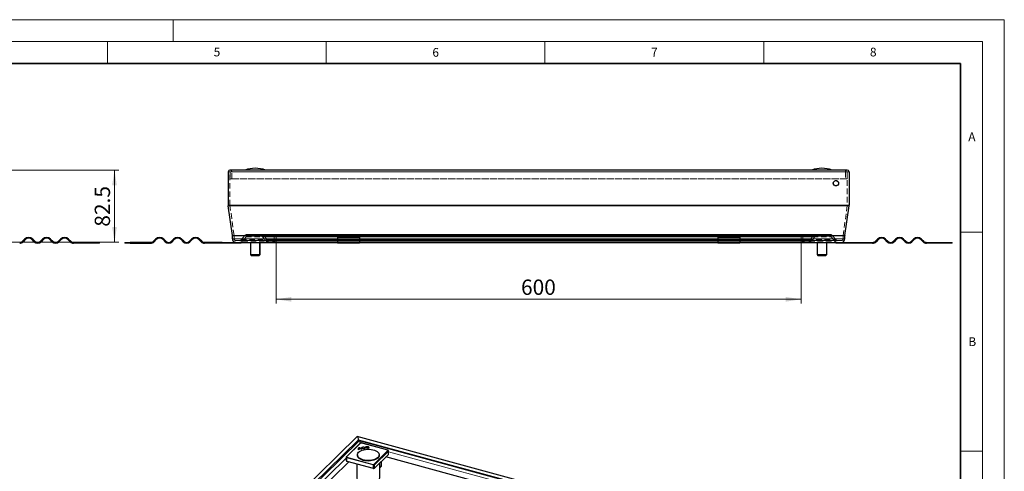
# Model space of a CAD drawing. Units: millimetres. Extents: x 0 to 420, y 0 to 297.
# Drawn here: x 195 to 420, y 194 to 297 of the extents above; entities that cross this region are included whole.
import ezdxf

# ---------------------------------------------------------------- set-up
doc = ezdxf.new("R2010")
doc.units = ezdxf.units.MM
doc.linetypes.add('HIDDEN', pattern=[1.905, 1.27, -0.635])
doc.styles.add('SLDTEXTSTYLE0', font='TXT', dxfattribs={"width": 0.605})
doc.dimstyles.new('SLDDIMSTYLE0', dxfattribs={"dimtxt": 3.5, "dimasz": 3.5, "dimexe": 0, "dimexo": 0.0625, "dimgap": 0.875, "dimtad": 1, "dimdec": 0, "dimlfac": 5, "dimrnd": 1e-09, "dimzin": 12, "dimdsep": 46, "dimtxsty": 'SLDTEXTSTYLE0', "dimsah": 1, "dimcen": 0.09, "dimadec": 0, "dimazin": 3, "dimtfac": 1, "dimtdec": 3, "dimtofl": 0, "dimtmove": 0, "dimatfit": 3, "dimfxl": 0, "dimfrac": 2, "dimtolj": 1, "dimtzin": 12, "dimarcsym": 0})
doc.dimstyles.new('SLDDIMSTYLE1', dxfattribs={"dimtxt": 3.5, "dimasz": 3.5, "dimexe": 0, "dimexo": 0.0625, "dimgap": 0.875, "dimtad": 1, "dimlfac": 5, "dimrnd": 1e-09, "dimzin": 12, "dimdsep": 46, "dimtxsty": 'SLDTEXTSTYLE0', "dimsah": 1, "dimcen": 0.09, "dimadec": 0, "dimazin": 3, "dimtfac": 1, "dimtdec": 3, "dimtofl": 0, "dimtmove": 0, "dimatfit": 3, "dimfxl": 0, "dimfrac": 2, "dimtolj": 1, "dimtzin": 12, "dimarcsym": 0})

# ---------------------------------------------------------------- blocks, each defined once
blk = doc.blocks.new('_D_1')
at = {"color": 7, "linetype": 'Continuous', "lineweight": 0}
for p, q in [((189.23, 262.69), (217.62, 262.69)), ((216.62, 262.69), (216.62, 246.19)), ((187.88, 246.19), (217.62, 246.19))]:
    blk.add_line(p, q, dxfattribs=at)
at = {"color": 7, "linetype": 'Continuous', "lineweight": 18}
for points in [[(216.62, 262.69), (216.08, 259.19), (217.15, 259.19)], [(216.62, 246.19), (217.15, 249.69), (216.08, 249.69)]]:
    blk.add_solid(points, dxfattribs=at)
at = {"color": 7, "linetype": 'Continuous', "lineweight": 18, "insert": (212.1, 249.76), "char_height": 3.5, "attachment_point": 1, "rotation": 90, "style": 'SLDTEXTSTYLE0'}
blk.add_mtext('82.5', dxfattribs=at)
blk = doc.blocks.new('_D_2')
at = {"color": 7, "linetype": 'Continuous', "lineweight": 0}
for p, q in [((253.55, 246.89), (253.55, 232.19)), ((373.56, 246.89), (373.56, 232.19)), ((253.55, 233.19), (373.56, 233.19))]:
    blk.add_line(p, q, dxfattribs=at)
at = {"color": 7, "linetype": 'Continuous', "lineweight": 18}
for points in [[(253.55, 233.19), (257.05, 232.65), (257.05, 233.72)], [(373.56, 233.19), (370.06, 233.72), (370.06, 232.65)]]:
    blk.add_solid(points, dxfattribs=at)
at = {"color": 7, "linetype": 'Continuous', "lineweight": 18, "insert": (309.54, 237.7), "char_height": 3.5, "attachment_point": 1, "style": 'SLDTEXTSTYLE0'}
blk.add_mtext('600', dxfattribs=at)

msp = doc.modelspace()

# ---------------------------------------------------------------- linework, layer by layer
at = {"color": 7, "linetype": 'Continuous', "lineweight": 18}
for p, q in [((0, 297), (420, 297)), ((230, 292), (230, 297)), ((420, 0), (420, 297)), ((15, 292), (415, 292)), ((215, 292), (215, 287)), ((265, 292), (265, 287)), ((315, 292), (315, 287)), ((365, 292), (365, 287)), ((415, 292), (415, 5)), ((410, 248.5), (415, 248.5)), ((410, 198.5), (415, 198.5))]:
    msp.add_line(p, q, dxfattribs=at)
at = {"color": 7, "linetype": 'Continuous', "lineweight": 35}
for p, q in [((410, 287), (20, 287)), ((410, 5), (410, 287))]:
    msp.add_line(p, q, dxfattribs=at)
at = {"color": 7, "linetype": 'Continuous', "lineweight": 25}
for p, q in [((242.5942, 262.2663), (242.5942, 254.6422)), ((384.0942, 262.6863), (243.0142, 262.6863)), ((248.7985, 263.0863), (248.7899, 263.0863)), ((378.3185, 263.0863), (378.3099, 263.0863)), ((384.5142, 262.2663), (384.5142, 254.6422)), ((243.5578, 247.7297), (242.602, 254.5309)), ((383.5506, 247.7297), (384.5064, 254.5309)), ((243.5617, 246.9863), (243.5617, 247.674)), ((383.5467, 246.9863), (383.5467, 247.674)), ((195.5852, 246.4499), (196.0801, 246.9449)), ((196.2216, 246.8034), (195.7266, 246.3085)), ((198.2722, 246.3085), (197.7772, 246.8034)), ((197.9186, 246.9449), (198.4136, 246.4499)), ((199.6864, 246.4499), (200.1814, 246.9449)), ((200.3228, 246.8034), (199.8278, 246.3085)), ((202.3734, 246.3085), (201.8784, 246.8034)), ((202.0198, 246.9449), (202.5148, 246.4499)), ((203.7876, 246.4499), (204.2826, 246.9449)), ((204.424, 246.8034), (203.929, 246.3085)), ((206.4746, 246.3085), (205.9796, 246.8034)), ((206.1211, 246.9449), (206.616, 246.4499)), ((207.2524, 246.1863), (211.9499, 246.1863)), ((211.9499, 245.9863), (207.2524, 245.9863)), ((211.9499, 246.1863), (211.9499, 245.9863)), ((211.9499, 246.1863), (213.1524, 246.1863)), ((213.1524, 245.9863), (211.9499, 245.9863)), ((213.1524, 245.9863), (213.1524, 246.1863)), ((218.9942, 246.1863), (218.9942, 245.9863)), ((218.9942, 246.1863), (220.1967, 246.1863)), ((220.1967, 245.9863), (218.9942, 245.9863)), ((220.1967, 245.9863), (220.1967, 246.1863)), ((224.8942, 246.1863), (220.1967, 246.1863)), ((220.1967, 245.9863), (224.8942, 245.9863)), ((226.0256, 246.9449), (225.5306, 246.4499)), ((225.672, 246.3085), (226.167, 246.8034)), ((227.7226, 246.8034), (228.2176, 246.3085)), ((228.359, 246.4499), (227.8641, 246.9449)), ((230.1268, 246.9449), (229.6318, 246.4499)), ((229.7732, 246.3085), (230.2682, 246.8034)), ((231.8239, 246.8034), (232.3188, 246.3085)), ((232.4603, 246.4499), (231.9653, 246.9449)), ((234.228, 246.9449), (233.733, 246.4499)), ((233.8745, 246.3085), (234.3694, 246.8034)), ((235.9251, 246.8034), (236.4201, 246.3085)), ((236.5615, 246.4499), (236.0665, 246.9449)), ((241.1942, 246.1863), (237.1979, 246.1863)), ((241.1942, 245.9863), (237.1979, 245.9863)), ((241.1942, 245.9863), (241.1942, 246.1863)), ((241.1942, 246.1863), (243.5942, 246.1863)), ((243.5942, 245.9863), (241.1942, 245.9863)), ((243.5942, 246.1863), (243.5942, 245.9863)), ((244.3617, 246.1863), (243.5942, 246.1863)), ((245.5942, 245.9863), (243.5942, 245.9863)), ((244.3617, 246.1863), (267.5942, 246.1863)), ((245.5942, 245.9863), (245.5942, 246.1863)), ((247.6749, 246.0863), (247.6749, 243.3863)), ((249.8749, 243.3863), (249.8749, 246.0863)), ((249.8801, 243.3863), (249.8801, 246.0863)), ((272.5942, 247.3256), (267.5942, 247.3256)), ((267.5942, 247.3256), (267.5942, 246.9449)), ((267.5942, 246.9449), (267.5942, 246.4499)), ((267.5942, 246.4499), (267.5942, 246.1863)), ((267.5942, 246.1863), (267.5942, 245.9863)), ((267.5942, 246.1863), (272.5942, 246.1863)), ((272.5942, 245.9863), (267.5942, 245.9863)), ((272.5942, 247.3256), (272.5942, 246.9449)), ((272.5942, 246.9449), (272.5942, 246.4499)), ((272.5942, 246.4499), (272.5942, 246.1863)), ((272.5942, 245.9863), (272.5942, 246.1863)), ((272.5942, 246.1863), (354.5142, 246.1863)), ((359.5142, 247.3256), (354.5142, 247.3256)), ((354.5142, 247.3256), (354.5142, 246.9449)), ((354.5142, 246.9449), (354.5142, 246.4499)), ((354.5142, 246.4499), (354.5142, 246.1863)), ((354.5142, 246.1863), (354.5142, 245.9863)), ((354.5142, 246.1863), (359.5142, 246.1863)), ((359.5142, 245.9863), (354.5142, 245.9863)), ((359.5142, 247.3256), (359.5142, 246.9449)), ((359.5142, 246.9449), (359.5142, 246.4499)), ((359.5142, 246.4499), (359.5142, 246.1863)), ((359.5142, 245.9863), (359.5142, 246.1863)), ((359.5142, 246.1863), (382.7467, 246.1863)), ((377.206, 246.0863), (377.206, 243.3863)), ((377.2194, 246.0863), (377.2194, 243.3863)), ((379.4194, 243.3863), (379.4194, 246.0863)), ((381.5142, 245.9863), (381.5142, 246.1863)), ((383.5142, 245.9863), (381.5142, 245.9863)), ((382.7467, 246.1863), (383.5142, 246.1863)), ((383.5142, 246.1863), (383.5142, 245.9863)), ((383.5142, 246.1863), (385.9142, 246.1863)), ((385.9142, 245.9863), (383.5142, 245.9863)), ((385.9142, 245.9863), (385.9142, 246.1863)), ((385.9142, 246.1863), (389.9106, 246.1863)), ((389.9106, 245.9863), (385.9142, 245.9863)), ((390.547, 246.4499), (391.0419, 246.9449)), ((391.1833, 246.8034), (390.6884, 246.3085)), ((393.234, 246.3085), (392.739, 246.8034)), ((392.8804, 246.9449), (393.3754, 246.4499)), ((394.6482, 246.4499), (395.1431, 246.9449)), ((395.2846, 246.8034), (394.7896, 246.3085)), ((397.3352, 246.3085), (396.8402, 246.8034)), ((396.9816, 246.9449), (397.4766, 246.4499)), ((398.7494, 246.4499), (399.2444, 246.9449)), ((399.3858, 246.8034), (398.8908, 246.3085)), ((401.4364, 246.3085), (400.9414, 246.8034)), ((401.0828, 246.9449), (401.5778, 246.4499)), ((402.2142, 246.1863), (406.9117, 246.1863)), ((406.9117, 245.9863), (402.2142, 245.9863)), ((406.9117, 246.1863), (406.9117, 245.9863)), ((406.9117, 246.1863), (408.1142, 246.1863)), ((408.1142, 245.9863), (406.9117, 245.9863)), ((408.1142, 245.9863), (408.1142, 246.1863)), ((247.6749, 243.3863), (247.8749, 243.1863)), ((247.6749, 243.3863), (249.8749, 243.3863)), ((247.8749, 243.1863), (249.6749, 243.1863)), ((249.6749, 243.1863), (249.8749, 243.3863)), ((249.6749, 243.1863), (249.6801, 243.1863)), ((249.6801, 243.1863), (249.8801, 243.3863)), ((249.8749, 243.3863), (249.8801, 243.3863)), ((377.206, 243.3863), (377.406, 243.1863)), ((377.206, 243.3863), (377.2194, 243.3863)), ((377.2194, 243.3863), (377.4194, 243.1863)), ((377.2194, 243.3863), (379.4194, 243.3863)), ((377.406, 243.1863), (377.4194, 243.1863)), ((377.4194, 243.1863), (379.2194, 243.1863)), ((379.2194, 243.1863), (379.4194, 243.3863)), ((272.0804, 201.8492), (205.9294, 137.2838)), ((272.5649, 200.8706), (207.4967, 137.3619)), ((272.7881, 200.333), (269.6139, 197.2349)), ((397.3115, 167.8353), (272.1203, 201.8596)), ((272.3944, 201.1053), (272.3944, 200.7041)), ((395.7442, 167.4143), (272.6049, 200.8809)), ((273.0333, 200.3906), (272.8422, 200.3602)), ((279.0906, 198.7535), (273.0753, 200.3884)), ((272.4696, 198.8783), (272.3499, 198.8592)), ((272.4318, 199.0119), (272.4309, 198.9262)), ((272.4311, 198.9144), (272.4309, 198.9262)), ((272.432, 199.0008), (272.4311, 198.9144)), ((272.4389, 198.9157), (272.4311, 198.9144)), ((272.9052, 199.0761), (272.432, 199.0008)), ((272.4391, 198.9341), (272.4384, 198.8733)), ((272.9627, 199.0175), (272.4391, 198.9341)), ((272.5023, 199.2296), (272.502, 199.3159)), ((272.5361, 199.2232), (272.5023, 199.2296)), ((272.9063, 199.0085), (272.9052, 199.0761)), ((273.128, 198.9831), (273.0082, 198.9641)), ((273.2548, 199.2715), (273.2539, 199.1857)), ((273.8097, 199.4263), (273.7245, 199.379)), ((273.8116, 199.2385), (273.9338, 199.2242)), ((273.8122, 199.1522), (273.8116, 199.2385)), ((273.8643, 199.1461), (273.8122, 199.1522)), ((274.1145, 199.4084), (274.1137, 199.3226)), ((274.1263, 199.2789), (274.1137, 199.3226)), ((274.1741, 199.2319), (274.1263, 199.2789)), ((274.6792, 199.3226), (274.6784, 199.4084)), ((274.7946, 199.3636), (274.7847, 199.3837)), ((279.2092, 198.6101), (279.1501, 198.7085)), ((279.2341, 197.7892), (279.2234, 198.56)), ((270.159, 196.1176), (213.2571, 140.5795)), ((269.5838, 197.1647), (269.5732, 196.3906)), ((269.5776, 196.375), (269.6367, 196.2766)), ((269.5873, 197.1896), (269.5854, 197.1647)), ((269.6856, 196.2462), (275.7148, 194.6076)), ((272.1334, 197.684), (272.1334, 197.564)), ((276.041, 194.6596), (279.2225, 197.7648)), ((277.1334, 197.564), (277.1334, 197.684)), ((277.1346, 185.5981), (277.2388, 195.8287)), ((277.6825, 195.2411), (277.6734, 196.2529)), ((387.0798, 167.7349), (278.6482, 197.2043)), ((272.0302, 195.609), (272.1182, 186.9615)), ((275.791, 194.604), (275.9821, 194.6344)), ((277.227, 194.676), (277.6082, 195.048))]:
    msp.add_line(p, q, dxfattribs=at)
at = {"color": 8, "linetype": 'Continuous', "lineweight": 18}
for p, q in [((242.5942, 262.2663), (384.5142, 262.2663)), ((384.5142, 254.6422), (242.5942, 254.6422)), ((242.602, 254.5309), (384.5064, 254.5309)), ((383.5506, 247.7297), (243.5578, 247.7297)), ((243.5617, 247.674), (383.5467, 247.674)), ((267.5942, 246.9863), (243.5617, 246.9863)), ((249.8749, 246.0863), (247.6749, 246.0863)), ((249.8801, 246.0863), (249.8749, 246.0863)), ((272.5942, 246.9449), (267.5942, 246.9449)), ((267.5942, 246.4499), (272.5942, 246.4499)), ((354.5142, 246.9863), (272.5942, 246.9863)), ((359.5142, 246.9449), (354.5142, 246.9449)), ((354.5142, 246.4499), (359.5142, 246.4499)), ((383.5467, 246.9863), (359.5142, 246.9863)), ((377.2194, 246.0863), (377.206, 246.0863)), ((379.4194, 246.0863), (377.2194, 246.0863)), ((269.6838, 197.2491), (272.858, 200.3472)), ((273.0491, 200.3776), (272.858, 200.3472)), ((273.0491, 200.3776), (279.0644, 198.7428)), ((279.1234, 198.6443), (275.9492, 195.5462)), ((279.2119, 198.5353), (276.0377, 195.4372)), ((279.1234, 198.6443), (279.0644, 198.7428)), ((279.2225, 197.7648), (279.2119, 198.5353)), ((388.1652, 168.7943), (279.2256, 198.4017)), ((269.5803, 196.907), (212.1717, 140.8745)), ((269.5776, 196.375), (269.5882, 197.1492)), ((269.6473, 197.0508), (269.5882, 197.1492)), ((269.6473, 197.0508), (269.6367, 196.2766)), ((269.6838, 197.2491), (269.7429, 197.1506)), ((269.6962, 197.0201), (269.6856, 196.2462)), ((275.7115, 195.3853), (269.6962, 197.0201)), ((275.7582, 195.5158), (269.7429, 197.1506)), ((275.7148, 194.6076), (275.7115, 195.3853)), ((275.7582, 195.5158), (275.9492, 195.5462)), ((275.9788, 195.4124), (275.7877, 195.3819)), ((275.791, 194.604), (275.7877, 195.3819)), ((275.9788, 195.4124), (275.9821, 194.6344)), ((276.0377, 195.4372), (276.041, 194.6596)), ((277.2283, 194.7978), (277.6825, 195.2411))]:
    msp.add_line(p, q, dxfattribs=at)
at = {"color": 7, "linetype": 'HIDDEN', "lineweight": 18}
for p, q in [((242.9942, 254.6422), (242.9942, 262.2663)), ((243.0342, 262.2663), (242.9942, 262.2663)), ((242.9942, 262.2663), (384.1142, 262.2663)), ((384.0942, 262.2863), (243.0142, 262.2863)), ((243.0342, 262.2663), (243.0342, 260.6863)), ((384.0742, 262.2663), (243.0342, 262.2663)), ((243.4342, 260.6863), (243.4342, 262.2663)), ((383.6742, 262.2663), (243.4342, 262.2663)), ((383.6742, 262.2663), (383.6742, 260.6863)), ((384.1142, 262.2663), (384.0742, 262.2663)), ((384.0742, 260.6863), (384.0742, 262.2663)), ((384.1142, 262.2663), (384.1142, 254.6422)), ((384.0742, 260.6863), (243.0342, 260.6863)), ((243.0342, 260.6863), (243.4342, 260.6863)), ((383.6742, 260.6863), (243.4342, 260.6863)), ((383.6742, 260.6863), (384.0742, 260.6863)), ((384.1142, 254.6422), (242.9942, 254.6422)), ((243.954, 247.7853), (242.9981, 254.5865)), ((242.9981, 254.5865), (384.1103, 254.5865)), ((384.1103, 254.5865), (383.1545, 247.7853)), ((383.1545, 247.7853), (243.954, 247.7853)), ((243.9617, 246.9863), (243.9617, 247.674)), ((243.9617, 247.674), (383.1467, 247.674)), ((246.3702, 247.7005), (245.5551, 246.7292)), ((380.7383, 247.7005), (246.3702, 247.7005)), ((380.1254, 247.9863), (246.983, 247.9863)), ((247.8961, 247.9863), (246.983, 247.9863)), ((246.983, 247.5863), (380.1254, 247.5863)), ((246.983, 247.5863), (247.8961, 247.5863)), ((249.123, 247.9863), (247.8961, 247.9863)), ((247.8961, 247.5863), (247.8961, 247.9863)), ((247.8961, 247.5863), (249.123, 247.5863)), ((249.123, 247.5863), (249.123, 247.9863)), ((250.0211, 247.9863), (249.123, 247.9863)), ((250.0211, 247.5863), (249.123, 247.5863)), ((249.6924, 247.5863), (249.6924, 247.9863)), ((249.6924, 247.9863), (250.0211, 247.9863)), ((250.13, 247.9863), (249.6924, 247.9863)), ((249.6924, 247.5863), (250.0211, 247.5863)), ((250.13, 247.5863), (249.6924, 247.5863)), ((250.0211, 247.5863), (250.0211, 247.9863)), ((376.9785, 247.9863), (250.13, 247.9863)), ((376.9785, 247.5863), (250.13, 247.5863)), ((251.5578, 246.7292), (250.7428, 247.7005)), ((376.3656, 247.7005), (250.7428, 247.7005)), ((373.9572, 247.8863), (253.1512, 247.8863)), ((253.1512, 247.8863), (253.1512, 246.9863)), ((253.5512, 247.8863), (253.1512, 247.8863)), ((373.5572, 247.8863), (253.5512, 247.8863)), ((253.5512, 246.9863), (253.5512, 247.8863)), ((373.9572, 247.8863), (373.5572, 247.8863)), ((373.5572, 247.8863), (373.5572, 246.9863)), ((373.9572, 246.9863), (373.9572, 247.8863)), ((376.3656, 247.7005), (375.5506, 246.7292)), ((377.4161, 247.9863), (376.9785, 247.9863)), ((377.4161, 247.5863), (376.9785, 247.5863)), ((377.9855, 247.9863), (377.0873, 247.9863)), ((377.0873, 247.5863), (377.0873, 247.9863)), ((377.0873, 247.9863), (377.4161, 247.9863)), ((377.9855, 247.5863), (377.0873, 247.5863)), ((377.0873, 247.5863), (377.4161, 247.5863)), ((377.4161, 247.5863), (377.4161, 247.9863)), ((377.9855, 247.9863), (377.9855, 247.5863)), ((379.2124, 247.9863), (377.9855, 247.9863)), ((379.2124, 247.5863), (377.9855, 247.5863)), ((380.1254, 247.9863), (379.2124, 247.9863)), ((379.2124, 247.9863), (379.2124, 247.5863)), ((379.2124, 247.5863), (380.1254, 247.5863)), ((381.5533, 246.7292), (380.7383, 247.7005)), ((383.1467, 247.674), (383.1467, 246.9863)), ((383.1467, 246.9863), (243.9617, 246.9863)), ((244.3617, 246.5863), (382.7467, 246.5863)), ((245.2487, 246.5863), (244.3617, 246.5863)), ((244.3617, 246.1863), (245.2487, 246.1863)), ((381.8597, 246.5863), (245.2487, 246.5863)), ((381.8597, 246.1863), (245.2487, 246.1863)), ((245.5551, 246.7292), (381.5533, 246.7292)), ((245.8615, 246.472), (246.6766, 247.4434)), ((245.8615, 246.472), (381.2469, 246.472)), ((246.6766, 247.4434), (380.4318, 247.4434)), ((250.4364, 247.4434), (251.2514, 246.472)), ((376.6721, 247.4434), (250.4364, 247.4434)), ((375.857, 246.472), (251.2514, 246.472)), ((375.5506, 246.7292), (251.5578, 246.7292)), ((251.8643, 246.5863), (375.2442, 246.5863)), ((252.7512, 246.5863), (251.8643, 246.5863)), ((251.8643, 246.1863), (375.2442, 246.1863)), ((251.8643, 246.1863), (252.7512, 246.1863)), ((374.3572, 246.5863), (252.7512, 246.5863)), ((374.3572, 246.1863), (252.7512, 246.1863)), ((253.1512, 246.9863), (373.9572, 246.9863)), ((253.5512, 246.9863), (373.5572, 246.9863)), ((272.5942, 246.9863), (267.5942, 246.9863)), ((267.5942, 246.1863), (272.5942, 246.1863)), ((359.5142, 246.9863), (354.5142, 246.9863)), ((354.5142, 246.1863), (359.5142, 246.1863)), ((375.2442, 246.5863), (374.3572, 246.5863)), ((374.3572, 246.1863), (375.2442, 246.1863)), ((375.857, 246.472), (376.6721, 247.4434)), ((380.4318, 247.4434), (381.2469, 246.472)), ((382.7467, 246.5863), (381.8597, 246.5863)), ((381.8597, 246.1863), (382.7467, 246.1863))]:
    msp.add_line(p, q, dxfattribs=at)
at = {"color": 8, "linetype": 'Continuous', "lineweight": 18, "flags": 128}
msp.add_lwpolyline([(207.0978, 137.3738), (272.3944, 201.1053), (396.3263, 167.4232)], dxfattribs=at)
at = {"color": 7, "linetype": 'Continuous', "lineweight": 25, "flags": 128}
for points in [[(277.1299, 197.6167), (277.0719, 197.4003), (276.9438, 197.1921), (276.7492, 196.9981), (276.4937, 196.8238), (276.1847, 196.6743), (275.8311, 196.5538), (275.443, 196.4658), (275.0316, 196.4128), (274.6088, 196.3964), (274.1866, 196.4171), (273.7774, 196.4742), (273.3927, 196.5661), (273.0437, 196.6902), (272.7405, 196.8428), (272.4917, 197.0197), (272.3046, 197.2157), (272.1844, 197.4251), (272.1347, 197.642), (272.1569, 197.8601), (272.2503, 198.0731), (272.4122, 198.2749), (272.6381, 198.4598), (272.9214, 198.6223), (273.2539, 198.7578), (273.6261, 198.8624), (274.0273, 198.9332), (274.4459, 198.9679), (274.8699, 198.9658), (275.2871, 198.9268), (275.6855, 198.852), (276.0536, 198.7436), (276.3809, 198.6047), (276.6579, 198.4394), (276.8766, 198.2523), (277.0309, 198.0489), (277.1161, 197.8349), (277.1299, 197.6167)], [(273.9338, 199.2242), (273.8668, 199.1479), (273.7473, 199.0912), (273.5942, 199.0631), (273.432, 199.068), (273.2864, 199.1053), (273.1807, 199.1688), (273.1317, 199.2486), (273.1472, 199.332), (273.2248, 199.4055), (273.352, 199.4576), (273.5086, 199.4799), (273.6697, 199.4689), (273.8097, 199.4263)], [(273.7245, 199.379), (273.6274, 199.4082), (273.5159, 199.4155), (273.4077, 199.3998), (273.32, 199.3636), (273.2668, 199.3126), (273.2564, 199.255), (273.2906, 199.1998), (273.3639, 199.156), (273.4647, 199.1303), (273.5769, 199.127), (273.6827, 199.1465), (273.7653, 199.1857), (273.8116, 199.2385)], [(273.7591, 199.095), (273.7656, 199.0994), (273.8122, 199.1522)], [(274.0074, 199.3456), (273.991, 199.427), (274.0363, 199.5055), (274.1364, 199.569), (274.2762, 199.608), (274.4342, 199.6164), (274.5865, 199.5931), (274.7098, 199.5415), (274.7855, 199.4695), (274.8019, 199.3881), (274.7566, 199.3097), (274.6565, 199.2462), (274.5167, 199.2072), (274.3587, 199.1988), (274.2064, 199.2221), (274.083, 199.2737), (274.0074, 199.3456)], [(274.6658, 199.4505), (274.6771, 199.3941), (274.6458, 199.3398), (274.5765, 199.2958), (274.4797, 199.2689), (274.3703, 199.263), (274.2649, 199.2792), (274.1795, 199.3149), (274.1271, 199.3647), (274.1157, 199.4211), (274.1471, 199.4754), (274.2164, 199.5193), (274.3132, 199.5463), (274.4226, 199.5522), (274.528, 199.536), (274.6134, 199.5003), (274.6658, 199.4505)], [(274.7847, 199.3837), (274.7092, 199.4555), (274.6182, 199.4972)], [(277.1334, 197.564), (277.1332, 197.5513), (277.0931, 197.3339), (276.9822, 197.1231), (276.8038, 196.925), (276.5629, 196.7453), (276.2665, 196.5891), (275.9231, 196.461), (275.5426, 196.3646), (275.136, 196.3027), (274.7149, 196.2771), (274.2914, 196.2885), (273.8778, 196.3366), (273.4859, 196.42), (273.1271, 196.5363), (272.8115, 196.6822), (272.5484, 196.8535), (272.3453, 197.0452), (272.2079, 197.2518), (272.1404, 197.4674), (272.1334, 197.564)]]:
    msp.add_lwpolyline(points, dxfattribs=at)
at = {"color": 7, "linetype": 'Continuous', "lineweight": 25}
msp.add_circle((381.5142, 259.6863), 0.6, dxfattribs=at)
at = {"color": 7, "linetype": 'HIDDEN', "lineweight": 18}
msp.add_circle((381.5142, 259.6863), 0.6, dxfattribs=at)
at = {"color": 7, "linetype": 'Continuous', "lineweight": 25}
for centre, radius, start, end in [((243.0142, 262.2663), 0.42, 90, 180), ((248.7899, 256.0863), 7, 90, 109.462984), ((248.7985, 256.0863), 7, 70.537016, 90), ((378.3099, 256.0863), 7, 90, 109.462984), ((378.3185, 256.0863), 7, 70.537016, 90), ((384.0942, 262.2663), 0.42, 0, 90), ((380.3542, 259.4863), 0.6, 358.574772, 21.362776), ((243.3942, 254.6422), 0.8, 180, 188), ((383.7142, 254.6422), 0.8, 352, 0), ((243.1617, 247.674), 0.4, 0, 8), ((383.9467, 247.674), 0.4, 172, 180), ((194.9488, 247.0863), 0.9, 270, 315), ((194.9488, 247.0863), 1.1, 270, 315), ((196.9994, 246.0256), 1.3, 45, 135), ((196.9994, 246.0256), 1.1, 45, 135), ((199.05, 247.0863), 1.1, 225, 315), ((199.05, 247.0863), 0.9, 225, 315), ((201.1006, 246.0256), 1.3, 45, 135), ((201.1006, 246.0256), 1.1, 45, 135), ((203.1512, 247.0863), 1.1, 225, 315), ((203.1512, 247.0863), 0.9, 225, 315), ((205.2018, 246.0256), 1.3, 45, 135), ((205.2018, 246.0256), 1.1, 45, 135), ((207.2524, 247.0863), 1.1, 225, 270), ((207.2524, 247.0863), 0.9, 225, 270), ((224.8942, 247.0863), 0.9, 270, 315), ((224.8942, 247.0863), 1.1, 270, 315), ((226.9448, 246.0256), 1.3, 45, 135), ((226.9448, 246.0256), 1.1, 45, 135), ((228.9954, 247.0863), 1.1, 225, 315), ((228.9954, 247.0863), 0.9, 225, 315), ((231.046, 246.0256), 1.3, 45, 135), ((231.046, 246.0256), 1.1, 45, 135), ((233.0967, 247.0863), 1.1, 225, 315), ((233.0967, 247.0863), 0.9, 225, 315), ((235.1473, 246.0256), 1.3, 45, 135), ((235.1473, 246.0256), 1.1, 45, 135), ((237.1979, 247.0863), 1.1, 225, 270), ((237.1979, 247.0863), 0.9, 225, 270), ((244.3617, 246.9863), 0.8, 180, 270), ((247.5749, 246.0863), 0.1, 0, 58.649334), ((249.9749, 246.0863), 0.1, 121.293351, 180), ((249.9801, 246.0863), 0.1, 121.942939, 180), ((377.106, 246.0863), 0.1, 0, 58.649334), ((377.1194, 246.0863), 0.1, 360, 57.927846), ((379.5194, 246.0863), 0.1, 121.942939, 180), ((382.7467, 246.9863), 0.8, 270, 0), ((389.9106, 247.0863), 0.9, 270, 315), ((389.9106, 247.0863), 1.1, 270, 315), ((391.9612, 246.0256), 1.3, 45, 135), ((391.9612, 246.0256), 1.1, 45, 135), ((394.0118, 247.0863), 1.1, 225, 315), ((394.0118, 247.0863), 0.9, 225, 315), ((396.0624, 246.0256), 1.3, 45, 135), ((396.0624, 246.0256), 1.1, 45, 135), ((398.113, 247.0863), 1.1, 225, 315), ((398.113, 247.0863), 0.9, 225, 315), ((400.1636, 246.0256), 1.3, 45, 135), ((400.1636, 246.0256), 1.1, 45, 135), ((402.2142, 247.0863), 1.1, 225, 270), ((402.2142, 247.0863), 0.9, 225, 270), ((272.7122, 198.8758), 0.4114, 120.674899, 167.625665), ((272.6485, 199.0134), 0.336, 115.838612, 207.316745), ((272.7372, 198.9949), 0.3053, 127.822168, 178.89577), ((272.7229, 199.0528), 0.3076, 202.700859, 214.56925), ((272.4162, 198.3993), 0.9206, 39.360159, 84.65142), ((272.3477, 198.3121), 0.9458, 53.881741, 77.64963), ((272.4945, 198.3726), 0.8302, 46.367024, 68.925774), ((272.6782, 198.7292), 0.4051, 35.440671, 45.379539), ((273.3673, 199.1079), 0.2578, 101.720841, 152.55833), ((273.3666, 199.1953), 0.1131, 184.849199, 242.46531), ((274.2478, 199.2175), 0.2891, 104.639839, 149.639343), ((274.5677, 199.3314), 0.1119, 297.182215, 355.503294), ((277.4237, 195.23), 0.2591, 315.403543, 2.473596)]:
    msp.add_arc(centre, radius, start, end, dxfattribs=at)
at = {"color": 7, "linetype": 'HIDDEN', "lineweight": 18}
for centre, radius, start, end in [((243.0142, 262.2663), 0.42, 0, 90), ((384.0942, 262.2663), 0.42, 90, 180), ((243.3942, 254.6422), 0.4, 180, 188), ((383.7142, 254.6422), 0.4, 352, 0), ((243.1617, 247.674), 0.8, 360, 8), ((246.983, 247.1863), 0.8, 90, 140), ((246.983, 247.1863), 0.4, 90, 140), ((250.13, 247.1863), 0.8, 40, 90), ((250.13, 247.1863), 0.4, 40, 90), ((376.9785, 247.1863), 0.8, 90, 140), ((376.9785, 247.1863), 0.4, 90, 140), ((380.1254, 247.1863), 0.8, 40, 90), ((380.1254, 247.1863), 0.4, 40, 90), ((383.9467, 247.674), 0.8, 172, 180), ((244.3617, 246.9863), 0.4, 180, 270), ((245.2487, 246.9863), 0.4, 270, 320), ((245.2487, 246.9863), 0.8, 270, 320), ((251.8643, 246.9863), 0.8, 220, 270), ((251.8643, 246.9863), 0.4, 220, 270), ((252.7512, 246.9863), 0.8, 270, 0), ((252.7512, 246.9863), 0.4, 270, 0), ((374.3572, 246.9863), 0.8, 180, 270), ((374.3572, 246.9863), 0.4, 180, 270), ((375.2442, 246.9863), 0.4, 270, 320), ((375.2442, 246.9863), 0.8, 270, 320), ((381.8597, 246.9863), 0.8, 220, 270), ((381.8597, 246.9863), 0.4, 220, 270), ((382.7467, 246.9863), 0.4, 270, 0)]:
    msp.add_arc(centre, radius, start, end, dxfattribs=at)
at = {"color": 8, "linetype": 'Continuous', "lineweight": 18}
for centre, radius, start, end in [((272.8351, 200.2804), 0.0706, 71.140479, 131.769543), ((272.8395, 200.3409), 0.0195, 18.767721, 81.902504), ((273.0306, 200.3713), 0.0195, 18.767721, 81.902504), ((273.0709, 200.3616), 0.0271, 80.783233, 143.916125), ((279.0862, 198.7268), 0.0271, 80.688359, 143.930107), ((279.0821, 198.6626), 0.0821, 33.994036, 102.456361), ((279.1411, 198.5642), 0.0821, 34.141812, 102.449962), ((279.0905, 198.5273), 0.1216, 3.80724, 74.299615), ((279.1894, 198.5609), 0.034, 311.29395, 358.575801), ((269.6127, 197.1646), 0.0289, 179.924975, 212.266083), ((269.6984, 197.1394), 0.1106, 97.612301, 174.932321), ((269.6612, 197.1811), 0.0716, 71.60066, 131.285686), ((269.7575, 197.041), 0.1106, 97.612301, 174.932321), ((269.7125, 197.1004), 0.0819, 217.290777, 258.516914), ((269.9006, 197.0206), 0.2044, 140.506618, 180.143512), ((274.4388, 198.826), 3.7901, 245.105748, 264.485225), ((275.9159, 195.3858), 0.2044, 140.506618, 180.143512), ((275.7577, 195.5692), 0.1896, 255.883586, 279.092424), ((275.4807, 195.3844), 0.307, 359.542176, 25.342707), ((275.6718, 195.4148), 0.307, 359.542176, 25.342707), ((275.9163, 195.4292), 0.1216, 3.80724, 74.299615), ((275.9665, 195.5238), 0.1121, 276.305366, 309.453138)]:
    msp.add_arc(centre, radius, start, end, dxfattribs=at)
at = {"color": 7, "linetype": 'Continuous', "lineweight": 25}
for centre, major_axis, ratio, start_param, end_param in [((272.2189, 201.3975), (-0.12, 0.4625), 0.2766156, 3.95880198, 6.44001614), ((272.2189, 201.3975), (-0.12, 0.4625), 0.2766156, 3.95880198, 6.44001614), ((272.7035, 200.4189), (-0.12, 0.4625), 0.2766156, 4.51726149, 6.44001614), ((272.7035, 200.4189), (-0.12, 0.4625), 0.2766156, 4.51726149, 6.44001614), ((269.6732, 196.3902), (0.1, 0), 0.5150057, 3.13450844, 3.44140322), ((269.7322, 196.2918), (0.1, 0), 0.5150057, 3.44140322, 4.2267633), ((279.1341, 197.7889), (0.1, 0), 0.5150057, 5.79763578, 6.29026952), ((275.7614, 194.6532), (0.1, 0), 0.51507045, 4.22691347, 5.01227356), ((275.9525, 194.6836), (0.1, 0), 0.51507045, 5.01227356, 5.79763364)]:
    msp.add_ellipse(centre, major_axis=major_axis, ratio=ratio, start_param=start_param, end_param=end_param, dxfattribs=at)
for points, knots in [([(248.0472, 246.1863), (248.1117, 246.1814), (248.2489, 246.171), (248.4621, 246.112), (248.6925, 246.1624), (248.8495, 246.1783), (248.928, 246.1863)], [0, 0, 0, 0, 0.21882931, 0.46526525, 0.73247891, 1, 1, 1, 1]), ([(249.2374, 246.1863), (249.2846, 246.1814), (249.385, 246.171), (249.5411, 246.112), (249.7098, 246.1624), (249.8247, 246.1783), (249.8822, 246.1863)], [0, 0, 0, 0, 0.21882931, 0.46526525, 0.73247891, 1, 1, 1, 1]), ([(377.2121, 246.1863), (377.2593, 246.1814), (377.3598, 246.171), (377.5158, 246.112), (377.6845, 246.1624), (377.7994, 246.1783), (377.8569, 246.1863)], [0, 0, 0, 0, 0.21882931, 0.46526525, 0.73247891, 1, 1, 1, 1]), ([(378.1663, 246.1863), (378.2308, 246.1814), (378.368, 246.171), (378.5811, 246.112), (378.8116, 246.1624), (378.9686, 246.1783), (379.0471, 246.1863)], [0, 0, 0, 0, 0.21882931, 0.46526525, 0.73247891, 1, 1, 1, 1]), ([(272.8426, 200.3602), (272.8424, 200.3602), (272.8292, 200.3606), (272.8088, 200.3511), (272.7943, 200.3371), (272.7891, 200.3321)], [0, 0, 0, 0, 0.009581101, 0.645234929, 1, 1, 1, 1]), ([(273.0753, 200.3876), (273.0738, 200.3882), (273.061, 200.394), (273.0466, 200.3922), (273.0337, 200.3906)], [0, 0, 0, 0, 0.11456718, 1, 1, 1, 1]), ([(279.1493, 198.7078), (279.148, 198.7106), (279.1417, 198.7239), (279.1217, 198.7417), (279.1006, 198.7492), (279.0906, 198.7527)], [0, 0, 0, 0, 0.12025663, 0.58003947, 1, 1, 1, 1]), ([(279.222, 198.56), (279.2224, 198.5633), (279.2236, 198.5731), (279.2191, 198.5906), (279.2121, 198.603), (279.2082, 198.6097)], [0, 0, 0, 0, 0.1908233, 0.56018995, 1, 1, 1, 1]), ([(269.615, 197.234), (269.6117, 197.2313), (269.6012, 197.2227), (269.5927, 197.2064), (269.5886, 197.1936), (269.5873, 197.1896)], [0, 0, 0, 0, 0.2374857, 0.76149739, 1, 1, 1, 1])]:
    msp.add_open_spline(points, degree=3, knots=knots, dxfattribs=at)

# ---------------------------------------------------------------- texts
at = {"color": 7, "linetype": 'Continuous', "lineweight": 18, "char_height": 2, "attachment_point": 2, "style": 'SLDTEXTSTYLE0'}
for s, insert in [('5', (240.0418, 290.6369)), ('6', (290.0344, 290.5429)), ('7', (340.0216, 290.5954)), ('8', (390.0377, 290.6215)), ('A', (412.5951, 271.2798)), ('B', (412.6717, 224.5121))]:
    msp.add_mtext(s, dxfattribs=dict(at, insert=insert))

# ---------------------------------------------------------------- dimensions: what is measured, and where the dimension line sits
at = {"color": 7, "linetype": 'Continuous', "lineweight": 18}
for base, p1, p2, angle, dimstyle, picture, middle in [((216.6165, 246.1863), (189.1324, 262.6863), (187.7849, 246.1863), 90, 'SLDDIMSTYLE1', '_D_1', (216.6165, 254.4363)), ((373.5572, 233.1863), (253.5512, 246.9863), (373.5572, 246.9863), 0, 'SLDDIMSTYLE0', '_D_2', (313.5542, 233.1863))]:
    dim = msp.add_linear_dim(base=base, p1=p1, p2=p2, angle=angle, dimstyle=dimstyle, dxfattribs=at)
    dim.commit()
    dim.dimension.update_dxf_attribs({"geometry": picture, "text_midpoint": middle, "dimtype": 160})

doc.saveas('drawing.dxf')
